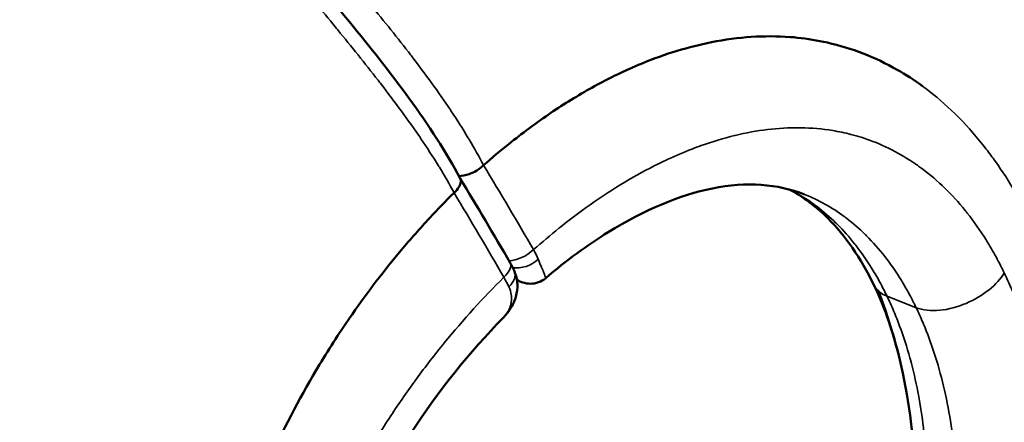
# Model space of a CAD drawing. Units: millimetres. Extents: x -1 to 9060, y 30 to 9528.
# Drawn here: x 3051 to 3084, y 4283 to 4297 of the extents above; entities that cross this region are included whole.
import ezdxf

# ---------------------------------------------------------------- set-up
doc = ezdxf.new("R2010")
doc.units = ezdxf.units.MM
doc.header["$MEASUREMENT"] = 0
for name, color, linetype, lineweight in [('Sketch Geometry (ANSI)', 7, 'Continuous', 25), ('Visible (ANSI)', 7, 'Continuous', 50), ('Visible Narrow (ANSI)', 7, 'Continuous', 35)]:
    doc.layers.add(name, color=color, linetype=linetype, lineweight=lineweight)
doc.styles.get("Standard").update_dxf_attribs({"font": 'square721_bt_roman.ttf'})
doc.dimstyles.new('OLCU', dxfattribs={"dimtxt": 300, "dimasz": 150, "dimexe": 0.18, "dimexo": 0.0625, "dimgap": 50, "dimtad": 1, "dimdec": 0, "dimlfac": 0.1, "dimrnd": 5, "dimzin": 0, "dimdsep": 46, "dimtxsty": 'Standard', "dimcen": 0.09, "dimse1": 1, "dimse2": 1, "dimadec": 0, "dimazin": 0, "dimtfac": 1, "dimtdec": 0, "dimtofl": 0, "dimtmove": 0, "dimatfit": 3, "dimfxl": 1, "dimtolj": 1, "dimtzin": 0, "dimarcsym": 0})
doc.dimstyles.get("Standard").update_dxf_attribs({"dimtxt": 200, "dimasz": 100, "dimexe": 0.18, "dimexo": 0.0625, "dimgap": 40, "dimtad": 1, "dimdec": 0, "dimlfac": 0.1, "dimrnd": 5, "dimzin": 0, "dimdsep": 46, "dimtxsty": 'Standard', "dimcen": 0.09, "dimse1": 1, "dimse2": 1, "dimadec": 0, "dimazin": 0, "dimtfac": 1, "dimtdec": 0, "dimtofl": 0, "dimtmove": 0, "dimatfit": 3, "dimfxl": 1, "dimtolj": 1, "dimtzin": 0, "dimarcsym": 0})

# ---------------------------------------------------------------- blocks, each defined once
blk = doc.blocks.new('*D7')
at = {"color": 0, "lineweight": -2, "transparency": 16777216}
blk.add_line((1009.742, 9115.384), (8809.986, 9115.384), dxfattribs=at)
at = {"color": 0, "transparency": 16777216}
for points in [[(1009.742, 9157.05), (1009.742, 9073.717), (759.742, 9115.384)], [(8809.986, 9157.05), (8809.986, 9073.717), (9059.986, 9115.384)]]:
    blk.add_solid(points, dxfattribs=at)
at = {"layer": 'Defpoints', "color": 0, "transparency": 16777216}
for p in [(9059.986, 9115.384), (759.742, 4113.198), (9059.986, 3613.748)]:
    blk.add_point(p, dxfattribs=at)
at = {"color": 0, "transparency": 16777216, "insert": (4519.618, 9522.637), "char_height": 300, "attachment_point": 1}
blk.add_mtext('\\A1;830', dxfattribs=at)
blk = doc.blocks.new('*D8')
at = {"color": 0, "lineweight": -2, "transparency": 16777216}
blk.add_line((411.018, 8626.098), (411.018, 279.791), dxfattribs=at)
at = {"color": 0, "transparency": 16777216}
for points in [[(369.351, 8626.098), (452.684, 8626.098), (411.018, 8876.098)], [(369.351, 279.791), (452.684, 279.791), (411.018, 29.791)]]:
    blk.add_solid(points, dxfattribs=at)
at = {"layer": 'Defpoints', "color": 0, "transparency": 16777216}
for p in [(3827.16, 8876.098), (411.018, 29.791), (3242.722, 29.791)]:
    blk.add_point(p, dxfattribs=at)
at = {"color": 0, "transparency": 16777216, "insert": (3.764, 4065.128), "char_height": 300, "attachment_point": 1, "rotation": 90}
blk.add_mtext('\\A1;885', dxfattribs=at)
blk = doc.blocks.new('*D11')
at = {"color": 0, "lineweight": -2, "transparency": 16777216}
blk.add_line((2974.785, 4272.413), (872.038, 4272.413), dxfattribs=at)
at = {"color": 0, "transparency": 16777216}
for points in [[(872.038, 4289.079), (872.038, 4255.746), (772.038, 4272.413)], [(2974.785, 4289.079), (2974.785, 4255.746), (3074.785, 4272.413)]]:
    blk.add_solid(points, dxfattribs=at)
at = {"layer": 'Defpoints', "color": 0, "transparency": 16777216}
for p in [(772.038, 4355.27), (772.038, 4272.413), (3074.785, 4219.533)]:
    blk.add_point(p, dxfattribs=at)
at = {"color": 0, "transparency": 16777216, "insert": (1663.572, 4232.413), "char_height": 200, "attachment_point": 1}
blk.add_mtext('\\A1;230', dxfattribs=at)

msp = doc.modelspace()

# ---------------------------------------------------------------- linework, layer by layer
at = {"layer": 'Sketch Geometry (ANSI)'}
msp.add_open_spline([(762.136, 4219.078), (754.147, 4048.93), (767.241, 3795.594), (869.515, 3487.628), (1272.265, 2585.399), (1490.439, 1975.422), (1565.81, 1455.869), (1721.841, 1020.518), (1882.914, 650.28), (2187.93, 354.563), (2473.761, 144.561), (3011.595, 4.706), (3123.503, 43.433), (4009.266, 16.506), (4779.319, 53.533), (5431.203, 76.696), (6153.368, 139.512), (6125.734, 282.389), (7599.746, 836.193), (7907.314, 980.233), (8324.058, 1310.199), (8664.435, 1699.24), (8919.359, 2309.327), (8956.078, 2535.091), (9103.168, 3553.189), (9027.154, 3925.362), (9093.593, 4586.217), (8232.818, 5403.842), (8126.402, 6230.714), (7631.3, 6556.607), (7059.472, 7249.158), (6440.235, 7917.668), (6135.619, 8077.791), (5289.429, 8229.275), (4554.014, 8739.058), (4009.208, 8843.384), (3880.995, 8934.142), (3012.108, 8751.126), (2755.253, 8511.5), (2383.279, 8256.928), (2116.32, 7494.823), (2229.116, 7451.766), (2026.286, 6216.944), (1543.197, 6045.458), (1084.684, 5416.423), (897.178, 5146.879), (804.145, 4658.81), (769.479, 4375.457), (762.136, 4219.078)], degree=5, knots=[0, 0, 0, 0, 0, 0, 0.031153, 0.051281, 0.075224, 0.098306, 0.118816, 0.137764, 0.15621, 0.173818, 0.192589, 0.213603, 0.236052, 0.258794, 0.28196, 0.307013, 0.33064, 0.353065, 0.375778, 0.39933, 0.419922, 0.441309, 0.463113, 0.485078, 0.508969, 0.534487, 0.559352, 0.585513, 0.612468, 0.637264, 0.662069, 0.687988, 0.712019, 0.733917, 0.756608, 0.777883, 0.797436, 0.817668, 0.838207, 0.859499, 0.881803, 0.904775, 0.927694, 0.952306, 0.971368, 1, 1, 1, 1, 1, 1], dxfattribs=at)
at = {"layer": 'Visible (ANSI)'}
for p, q in [((3067.898, 4287.756), (3067.741, 4287.818)), ((3067.898, 4287.756), (3067.899, 4287.756)), ((3067.272, 4286.539), (3067.272, 4286.539))]:
    msp.add_line(p, q, dxfattribs=at)
for start, end in [(41.07685673854917, 41.07691077051965), (310.591, 21.1089)]:
    msp.add_arc((3062.638, 4280.718), 18.7, start, end, dxfattribs=at)
msp.add_ellipse((3066.963, 4287.832), major_axis=(0.69, 0.294), ratio=0.632047, start_param=6.283164, end_param=6.283185, dxfattribs=at)
for points, knots in [([(3054.584, 4306.086), (3055.075, 4305.264), (3055.667, 4304.413), (3057.108, 4302.497), (3057.991, 4301.426), (3059.928, 4299.123), (3060.993, 4297.888), (3062.73, 4295.774), (3063.423, 4294.901), (3064.725, 4293.114), (3065.337, 4292.183), (3065.803, 4291.294)], [0.001391, 0.001391, 0.001391, 0.001391, 0.325532, 0.325532, 0.744084, 0.744084, 1.235245, 1.235245, 1.573838, 1.573838, 1.924951, 1.924951, 1.924951, 1.924951]), ([(3054.345, 4305.641), (3052.831, 4304.194), (3050.545, 4301.785), (3047.571, 4298.169), (3045.331, 4295.153), (3043.265, 4292.064), (3041.356, 4288.879), (3039.627, 4285.616), (3038.122, 4282.343), (3036.856, 4279.073), (3035.837, 4275.783), (3035.337, 4273.553), (3035.14, 4272.421), (3035.129, 4272.359)], [0.0125997, 0.0125997, 0.0125997, 0.0125997, 0.125, 0.1875, 0.25, 0.3125, 0.375, 0.4375, 0.5, 0.5625, 0.625, 0.6875, 0.6911557, 0.6911557, 0.6911557, 0.6911557]), ([(3066.602, 4291.744), (3066.89, 4291.999), (3067.18, 4292.244), (3067.472, 4292.478), (3067.914, 4292.832), (3068.359, 4293.163), (3068.809, 4293.47), (3069.272, 4293.786), (3069.74, 4294.077), (3070.208, 4294.341), (3070.677, 4294.606), (3071.147, 4294.843), (3071.615, 4295.051), (3071.748, 4295.11), (3071.882, 4295.167), (3072.015, 4295.222), (3072.814, 4295.55), (3073.606, 4295.791), (3074.388, 4295.945), (3074.845, 4296.035), (3075.298, 4296.095), (3075.745, 4296.125), (3076.193, 4296.155), (3076.634, 4296.154), (3077.068, 4296.122), (3077.151, 4296.116), (3077.234, 4296.109), (3077.317, 4296.1), (3077.664, 4296.064), (3078.006, 4296.008), (3078.342, 4295.932), (3078.759, 4295.838), (3079.166, 4295.714), (3079.563, 4295.559), (3079.961, 4295.405), (3080.348, 4295.22), (3080.724, 4295.007), (3081.022, 4294.837), (3081.313, 4294.649), (3081.596, 4294.443)], [0.0325128, 0.0325128, 0.0325128, 0.0325128, 0.0870434, 0.0870434, 0.0870434, 0.1696023, 0.1696023, 0.1696023, 0.2544032, 0.2544032, 0.2544032, 0.3392046, 0.3392046, 0.3392046, 0.3634492, 0.3634492, 0.3634492, 0.5088068, 0.5088068, 0.5088068, 0.5936079, 0.5936079, 0.5936079, 0.6784091, 0.6784091, 0.6784091, 0.6947195, 0.6947195, 0.6947195, 0.7632095, 0.7632095, 0.7632095, 0.8480114, 0.8480114, 0.8480114, 0.9328125, 0.9328125, 0.9328125, 1, 1, 1, 1]), ([(3065.76, 4291.375), (3065.864, 4291.374), (3065.986, 4291.397), (3066.11, 4291.442), (3066.199, 4291.475), (3066.289, 4291.519), (3066.373, 4291.571), (3066.457, 4291.623), (3066.535, 4291.681), (3066.602, 4291.744)], [0.000164596, 0.000164596, 0.000164596, 0.000164596, 0.000579877, 0.000579877, 0.000579877, 0.00087772, 0.00087772, 0.00087772, 0.001175564, 0.001175564, 0.001175564, 0.001175564]), ([(3065.803, 4291.294), (3065.821, 4291.26), (3065.828, 4291.22), (3065.824, 4291.175), (3065.819, 4291.12), (3065.795, 4291.058), (3065.755, 4290.994), (3065.716, 4290.93), (3065.661, 4290.865), (3065.593, 4290.802)], [0.0003427808, 0.0003427808, 0.0003427808, 0.0003427808, 0.0005798773, 0.0005798773, 0.0005798773, 0.0008777205, 0.0008777205, 0.0008777205, 0.001175549, 0.001175549, 0.001175549, 0.001175549]), ([(3077.564, 4290.748), (3076.636, 4291.112), (3075.591, 4291.188), (3073.314, 4290.731), (3072.085, 4290.22), (3070.147, 4289.019), (3069.429, 4288.491), (3068.724, 4287.893)], [0, 0, 0, 0, 0.579409, 0.579409, 1.120976, 1.120976, 1.434161, 1.434161, 1.434161, 1.434161]), ([(3065.593, 4290.802), (3065.312, 4290.526), (3065.036, 4290.241), (3064.763, 4289.949), (3064.432, 4289.593), (3064.107, 4289.225), (3063.789, 4288.847), (3063.499, 4288.501), (3063.215, 4288.147), (3062.937, 4287.783), (3062.659, 4287.419), (3062.385, 4287.044), (3062.12, 4286.664), (3061.728, 4286.101), (3061.354, 4285.526), (3060.999, 4284.937), (3060.392, 4283.931), (3059.84, 4282.889), (3059.347, 4281.812), (3058.77, 4280.551), (3058.288, 4279.273), (3057.908, 4277.98), (3057.903, 4277.961), (3057.897, 4277.942), (3057.892, 4277.923), (3057.764, 4277.486), (3057.649, 4277.048), (3057.544, 4276.605), (3057.126, 4274.835), (3056.916, 4273.104), (3056.923, 4271.407)], [0.0326366, 0.0326366, 0.0326366, 0.0326366, 0.0871928, 0.0871928, 0.0871928, 0.1535571, 0.1535571, 0.1535571, 0.2140173, 0.2140173, 0.2140173, 0.2744775, 0.2744775, 0.2744775, 0.3637629, 0.3637629, 0.3637629, 0.5163183, 0.5163183, 0.5163183, 0.6950838, 0.6950838, 0.6950838, 0.697699, 0.697699, 0.697699, 0.7581592, 0.7581592, 0.7581592, 1, 1, 1, 1]), ([(3079.926, 4287.664), (3079.482, 4288.585), (3078.944, 4289.352), (3077.947, 4290.347), (3077.504, 4290.675), (3077.043, 4290.919)], [0, 0, 0, 0, 0.4012543, 0.4012543, 0.6925012, 0.6925012, 0.6925012, 0.6925012]), ([(3081.85, 4251.531), (3083.341, 4252.986), (3085.428, 4255.473), (3087.805, 4259.323), (3089.398, 4262.593), (3090.672, 4265.993), (3091.652, 4269.542), (3092.336, 4273.215), (3092.724, 4276.927), (3092.832, 4280.651), (3092.676, 4284.402), (3092.398, 4286.937), (3092.215, 4288.219), (3092.204, 4288.289)], [0.0125997, 0.0125997, 0.0125997, 0.0125997, 0.125, 0.1875, 0.25, 0.3125, 0.375, 0.4375, 0.5, 0.5625, 0.625, 0.6875, 0.6911557, 0.6911557, 0.6911557, 0.6911557]), ([(3067.653, 4288.126), (3067.712, 4287.988), (3067.747, 4287.837), (3067.762, 4287.542), (3067.744, 4287.395), (3067.663, 4287.108), (3067.596, 4286.967), (3067.444, 4286.731), (3067.362, 4286.631), (3067.272, 4286.539)], [0, 0, 0, 0, 0.0478398, 0.0478398, 0.0944138, 0.0944138, 0.1442788, 0.1442788, 0.1863002, 0.1863002, 0.1863002, 0.1863002]), ([(3068.724, 4287.893), (3068.653, 4287.832), (3068.566, 4287.781), (3068.387, 4287.716), (3068.293, 4287.7), (3068.108, 4287.699), (3068.016, 4287.715), (3067.92, 4287.748), (3067.909, 4287.752), (3067.899, 4287.756)], [0, 0, 0, 0, 0.03159055, 0.03159055, 0.06121934, 0.06121934, 0.09074654, 0.09074654, 0.09453693, 0.09453693, 0.09453693, 0.09453693]), ([(3067.272, 4286.539), (3066.137, 4285.382), (3065.049, 4284.029), (3063.173, 4281.14), (3062.356, 4279.566), (3061.168, 4276.449), (3060.765, 4274.862), (3060.463, 4271.975), (3060.523, 4270.625), (3060.945, 4268.727), (3061.16, 4268.092), (3061.459, 4267.472)], [0, 0, 0, 0, 0.522052, 0.522052, 1.039206, 1.039206, 1.535797, 1.535797, 1.991119, 1.991119, 2.256945, 2.256945, 2.256945, 2.256945])]:
    msp.add_open_spline(points, degree=3, knots=knots, dxfattribs=at)
for points in [[(3065.798, 4291.304), (3066.381, 4290.338), (3066.951, 4289.374), (3067.509, 4288.413)], [(3067.509, 4288.413), (3067.564, 4288.318), (3067.613, 4288.222), (3067.653, 4288.126)], [(3068.724, 4287.893), (3068.724, 4287.893), (3068.724, 4287.893), (3068.724, 4287.893)], [(3080.758, 4285.338), (3080.543, 4286.184), (3080.259, 4286.971), (3079.926, 4287.664)]]:
    msp.add_open_spline(points, degree=3, dxfattribs=at)
at = {"layer": 'Visible Narrow (ANSI)'}
for p, q in [((3081.76, 4294.318), (3081.76, 4294.318)), ((3081.375, 4286.882), (3080.379, 4287.272))]:
    msp.add_line(p, q, dxfattribs=at)
for centre, major_axis, ratio, start_param, end_param in [((3000.805, 4304.941), (76.859, -82.32), 0.386236, 1.065934, 1.065937), ((3067.857, 4288.967), (0.649, 0.377), 0.470402, 3.829472, 5.179164), ((3067.115, 4289.147), (-1.352, 1.475), 0.398308, 3.961194, 4.181026), ((3066.86, 4288.036), (0.649, 0.377), 0.470402, 5.151657, 6.283185), ((3067.96, 4288.763), (0.69, 0.294), 0.632044, 3.916934, 5.239289), ((3066.963, 4287.832), (0.69, 0.294), 0.632047, 5.229022, 6.283164), ((3066.127, 4288.22), (1.375, -1.446), 0.374015, 0.81214, 1.032615), ((3081.728, 4288.531), (-1.802, -0.867), 0.579761, 0, 0.493866)]:
    msp.add_ellipse(centre, major_axis=major_axis, ratio=ratio, start_param=start_param, end_param=end_param, dxfattribs=at)
for points, knots in [([(3066.602, 4291.744), (3066.45, 4292.034), (3066.285, 4292.33), (3066.099, 4292.641), (3066.09, 4292.656), (3065.894, 4292.983), (3065.696, 4293.294), (3065.481, 4293.615), (3065.475, 4293.625), (3065.469, 4293.634), (3065.057, 4294.248), (3064.608, 4294.863), (3064.101, 4295.523), (3064.067, 4295.568), (3063.584, 4296.192), (3063.121, 4296.764), (3062.596, 4297.4), (3062.542, 4297.465), (3062.032, 4298.079), (3061.57, 4298.623), (3061.041, 4299.244), (3060.976, 4299.321), (3060.389, 4300.01), (3059.866, 4300.621), (3058.903, 4301.766), (3058.461, 4302.298), (3057.972, 4302.907), (3057.913, 4302.98), (3057.422, 4303.596), (3057.004, 4304.141), (3056.565, 4304.748), (3056.523, 4304.806), (3056.3, 4305.119), (3056.124, 4305.374), (3055.923, 4305.676), (3055.893, 4305.722), (3055.789, 4305.88), (3055.717, 4305.992), (3055.622, 4306.143), (3055.598, 4306.181), (3055.549, 4306.261), (3055.523, 4306.302), (3055.477, 4306.377), (3055.457, 4306.41), (3055.433, 4306.45), (3055.429, 4306.457), (3055.407, 4306.494), (3055.388, 4306.526), (3055.365, 4306.565), (3055.36, 4306.574), (3055.355, 4306.584)], [0, 0, 0, 0, 0.00115789, 0.00115789, 0.00121833, 0.00121833, 0.00243667, 0.00243667, 0.00247278, 0.00247278, 0.00247278, 0.00487333, 0.00487333, 0.00504876, 0.00504876, 0.00731, 0.00731, 0.00757056, 0.00757056, 0.00974666, 0.00974666, 0.01005305, 0.01005305, 0.01250125, 0.01250125, 0.01462, 0.01462, 0.01491305, 0.01491305, 0.01705666, 0.01705666, 0.01728355, 0.01728355, 0.01827499, 0.01827499, 0.01845161, 0.01845161, 0.01888416, 0.01888416, 0.01903083, 0.01903083, 0.01918874, 0.01918874, 0.01931715, 0.01931715, 0.01934104, 0.01934104, 0.01945854, 0.01945854, 0.01949326, 0.01949326, 0.01949326, 0.01949326]), ([(3054.345, 4305.641), (3054.351, 4305.632), (3054.356, 4305.623), (3054.383, 4305.577), (3054.406, 4305.54), (3054.473, 4305.429), (3054.52, 4305.354), (3054.66, 4305.13), (3054.758, 4304.978), (3054.887, 4304.782), (3054.917, 4304.736), (3055.119, 4304.434), (3055.296, 4304.179), (3055.519, 4303.866), (3055.562, 4303.807), (3056.002, 4303.199), (3056.418, 4302.656), (3056.907, 4302.038), (3056.968, 4301.962), (3057.456, 4301.351), (3057.893, 4300.819), (3058.849, 4299.672), (3059.369, 4299.057), (3059.954, 4298.363), (3060.02, 4298.284), (3060.546, 4297.66), (3061.003, 4297.115), (3061.511, 4296.5), (3061.566, 4296.433), (3062.089, 4295.796), (3062.55, 4295.224), (3063.033, 4294.601), (3063.068, 4294.556), (3063.576, 4293.896), (3064.027, 4293.285), (3064.449, 4292.666), (3064.456, 4292.657), (3064.463, 4292.647), (3064.673, 4292.338), (3064.875, 4292.03), (3065.074, 4291.707), (3065.083, 4291.692), (3065.092, 4291.677), (3065.272, 4291.384), (3065.441, 4291.091), (3065.593, 4290.802)], [-0.00000004, -0.00000004, -0.00000004, -0.00000004, 0.00003546, 0.00003546, 0.0001846, 0.0001846, 0.00047792, 0.00047792, 0.00105787, 0.00105787, 0.00123668, 0.00123668, 0.00223831, 0.00223831, 0.00247342, 0.00247342, 0.00464048, 0.00464048, 0.00494689, 0.00494689, 0.00708856, 0.00708856, 0.00957542, 0.00957542, 0.00989383, 0.00989383, 0.01209724, 0.01209724, 0.01236731, 0.01236731, 0.01465898, 0.01465898, 0.01484078, 0.01484078, 0.01727575, 0.01727575, 0.01731425, 0.01731425, 0.01731425, 0.01855099, 0.01855099, 0.01861147, 0.01861147, 0.01861147, 0.01978772, 0.01978772, 0.01978772, 0.01978772]), ([(3081.596, 4294.443), (3081.67, 4294.389), (3082.452, 4293.8), (3083.287, 4292.951), (3083.976, 4292.021), (3084.084, 4291.87)], [0, 0, 0, 0, 0.081024, 0.861201, 1, 1, 1, 1]), ([(3084.385, 4288.063), (3084.382, 4288.069), (3084.379, 4288.075), (3084.373, 4288.087), (3084.37, 4288.093), (3084.361, 4288.112), (3084.355, 4288.125), (3084.33, 4288.175), (3084.312, 4288.212), (3084.244, 4288.348), (3084.193, 4288.446), (3084.039, 4288.734), (3083.932, 4288.92), (3083.803, 4289.132), (3083.782, 4289.165), (3083.762, 4289.198), (3083.56, 4289.521), (3083.347, 4289.824), (3083.099, 4290.137), (3083.076, 4290.166), (3082.826, 4290.475), (3082.587, 4290.737), (3082.312, 4291.003), (3082.288, 4291.026), (3082.264, 4291.049), (3082.009, 4291.289), (3081.743, 4291.509), (3081.446, 4291.723), (3081.421, 4291.74), (3081.352, 4291.789), (3081.307, 4291.82), (3080.725, 4292.208), (3080.16, 4292.482), (3079.541, 4292.684), (3079.518, 4292.692), (3079.38, 4292.735), (3079.265, 4292.768), (3078.943, 4292.851), (3078.734, 4292.895), (3078.168, 4292.988), (3077.804, 4293.019), (3077.42, 4293.025), (3077.403, 4293.025), (3077.385, 4293.025), (3076.666, 4293.032), (3075.936, 4292.942), (3075.185, 4292.761), (3075.178, 4292.759), (3075.171, 4292.757), (3074.796, 4292.666), (3074.418, 4292.553), (3073.93, 4292.379), (3073.823, 4292.339), (3073.437, 4292.189), (3073.156, 4292.069), (3072.87, 4291.936), (3072.864, 4291.933), (3072.858, 4291.93), (3072.093, 4291.572), (3071.334, 4291.137), (3070.557, 4290.614), (3070.536, 4290.6), (3070.515, 4290.585), (3070.155, 4290.341), (3069.796, 4290.08), (3069.35, 4289.734), (3069.263, 4289.665), (3068.885, 4289.362), (3068.594, 4289.117), (3068.307, 4288.864)], [0, 0, 0, 0, 0.00002372, 0.00002372, 0.00004928, 0.00004928, 0.00010137, 0.00010137, 0.00025401, 0.00025401, 0.00066449, 0.00066449, 0.0014886, 0.0014886, 0.00164064, 0.00164064, 0.00164064, 0.00314158, 0.00314158, 0.00329159, 0.00329159, 0.00479282, 0.00479282, 0.00493739, 0.00493739, 0.00493739, 0.00644575, 0.00644575, 0.00658319, 0.00658319, 0.00683019, 0.00683019, 0.00976084, 0.00976084, 0.00987478, 0.00987478, 0.01043616, 0.01043616, 0.01142311, 0.01142311, 0.013088, 0.013088, 0.01316638, 0.01316638, 0.01316638, 0.01642675, 0.01642675, 0.01645797, 0.01645797, 0.01645797, 0.01810022, 0.01810022, 0.01855701, 0.01855701, 0.01974957, 0.01974957, 0.01977623, 0.01977623, 0.01977623, 0.02304116, 0.02304116, 0.02313233, 0.02313233, 0.02313233, 0.02468696, 0.02468696, 0.02506602, 0.02506602, 0.02633275, 0.02633275, 0.02633275, 0.02633275]), ([(3084.084, 4291.87), (3084.322, 4291.535), (3084.547, 4291.187), (3084.761, 4290.822), (3084.96, 4290.482), (3085.15, 4290.127), (3085.332, 4289.755), (3085.344, 4289.73), (3085.356, 4289.705), (3085.367, 4289.681)], [0, 0, 0, 0, 0.5018455, 0.5018455, 0.5018455, 0.9689712, 0.9689712, 0.9689712, 1, 1, 1, 1]), ([(3080.379, 4287.272), (3080.341, 4287.353), (3080.3, 4287.435), (3080.219, 4287.593), (3080.177, 4287.672), (3080.051, 4287.903), (3079.965, 4288.053), (3079.697, 4288.488), (3079.508, 4288.76), (3079.298, 4289.029), (3079.288, 4289.042), (3079.087, 4289.296), (3078.888, 4289.52), (3078.662, 4289.746), (3078.643, 4289.764), (3078.421, 4289.981), (3078.208, 4290.165), (3077.963, 4290.351), (3077.936, 4290.371), (3077.909, 4290.391), (3077.638, 4290.59), (3077.357, 4290.764), (3077.067, 4290.912)], [-0.00000006, -0.00000006, -0.00000006, -0.00000006, 0.000328499, 0.000328499, 0.000657058, 0.000657058, 0.001314176, 0.001314176, 0.002628412, 0.002628412, 0.0026985, 0.0026985, 0.003942648, 0.003942648, 0.004050146, 0.004050146, 0.005256885, 0.005256885, 0.005403823, 0.005403823, 0.005403823, 0.006896082, 0.006896082, 0.006896082, 0.006896082]), ([(3077.564, 4290.748), (3078.039, 4290.562), (3078.491, 4290.311), (3078.946, 4289.975), (3078.972, 4289.956), (3079.22, 4289.766), (3079.438, 4289.577), (3079.658, 4289.36), (3079.67, 4289.348), (3079.682, 4289.336), (3079.9, 4289.117), (3080.108, 4288.881), (3080.505, 4288.371), (3080.693, 4288.099), (3080.88, 4287.793), (3080.889, 4287.779), (3080.978, 4287.633), (3081.055, 4287.498), (3081.143, 4287.336), (3081.156, 4287.313), (3081.197, 4287.235), (3081.226, 4287.179), (3081.269, 4287.097), (3081.283, 4287.068), (3081.319, 4286.997), (3081.341, 4286.953), (3081.363, 4286.907), (3081.365, 4286.902), (3081.37, 4286.892), (3081.372, 4286.887), (3081.375, 4286.882)], [0.013269265, 0.013269265, 0.013269265, 0.013269265, 0.015652803, 0.015652803, 0.015796978, 0.015796978, 0.017040842, 0.017040842, 0.017113393, 0.017113393, 0.017113393, 0.01842688, 0.01842688, 0.019746223, 0.019746223, 0.01981083, 0.01981083, 0.02040443, 0.02040443, 0.020502317, 0.020502317, 0.020733534, 0.020733534, 0.020845451, 0.020845451, 0.02101757, 0.02101757, 0.02104082, 0.02104082, 0.021062638, 0.021062638, 0.021062638, 0.021062638]), ([(3068.724, 4287.893), (3068.724, 4287.894), (3068.725, 4287.894), (3068.725, 4287.894), (3068.725, 4287.894), (3068.725, 4287.895), (3068.724, 4287.897), (3068.723, 4287.903), (3068.719, 4287.914), (3068.712, 4287.933), (3068.71, 4287.939), (3068.708, 4287.945), (3068.705, 4287.951), (3068.696, 4287.975), (3068.683, 4288.007), (3068.667, 4288.047), (3068.664, 4288.056), (3068.66, 4288.065), (3068.656, 4288.075), (3068.648, 4288.094), (3068.64, 4288.114), (3068.631, 4288.135), (3068.618, 4288.168), (3068.602, 4288.206), (3068.585, 4288.246), (3068.582, 4288.254), (3068.579, 4288.263), (3068.575, 4288.271), (3068.544, 4288.348), (3068.508, 4288.435), (3068.468, 4288.534)], [0.00150869, 0.00150869, 0.00150869, 0.00150869, 0.001532441, 0.001532441, 0.001532441, 0.001624569, 0.001624569, 0.001624569, 0.001940579, 0.001940579, 0.001940579, 0.002032961, 0.002032961, 0.002032961, 0.002364236, 0.002364236, 0.002364236, 0.002441352, 0.002441352, 0.002441352, 0.002582375, 0.002582375, 0.002582375, 0.00280477, 0.00280477, 0.00280477, 0.002849743, 0.002849743, 0.002849743, 0.003258134, 0.003258134, 0.003258134, 0.003258134]), ([(3079.806, 4264.973), (3080.501, 4265.673), (3081.146, 4266.434), (3081.76, 4267.281), (3081.778, 4267.306), (3081.796, 4267.331), (3082.09, 4267.741), (3082.371, 4268.165), (3082.646, 4268.614), (3082.656, 4268.63), (3082.666, 4268.646), (3082.936, 4269.09), (3083.191, 4269.545), (3083.433, 4270.017), (3083.436, 4270.023), (3083.439, 4270.028), (3083.68, 4270.5), (3083.906, 4270.983), (3084.118, 4271.482), (3084.12, 4271.487), (3084.122, 4271.491), (3084.229, 4271.744), (3084.332, 4271.999), (3084.523, 4272.501), (3084.612, 4272.747), (3084.702, 4273.01), (3084.707, 4273.025), (3084.712, 4273.041), (3085.058, 4274.055), (3085.33, 4275.085), (3085.538, 4276.164), (3085.545, 4276.2), (3085.552, 4276.235), (3085.645, 4276.73), (3085.723, 4277.229), (3085.789, 4277.775), (3085.794, 4277.819), (3085.857, 4278.357), (3085.898, 4278.856), (3085.926, 4279.399), (3085.928, 4279.45), (3085.931, 4279.5), (3085.975, 4280.519), (3085.95, 4281.522), (3085.849, 4282.565), (3085.843, 4282.625), (3085.809, 4282.944), (3085.777, 4283.203), (3085.712, 4283.649), (3085.681, 4283.838), (3085.637, 4284.086), (3085.626, 4284.146), (3085.535, 4284.636), (3085.44, 4285.054), (3085.318, 4285.517), (3085.303, 4285.573), (3085.162, 4286.084), (3085.019, 4286.525), (3084.779, 4287.163), (3084.696, 4287.371), (3084.563, 4287.678), (3084.518, 4287.779), (3084.449, 4287.929), (3084.425, 4287.979), (3084.399, 4288.034), (3084.396, 4288.04), (3084.39, 4288.052), (3084.388, 4288.058), (3084.385, 4288.063)], [0, 0, 0, 0, 0.0031724, 0.0031724, 0.00326929, 0.00326929, 0.00326929, 0.00484604, 0.00484604, 0.00490393, 0.00490393, 0.00490393, 0.00651819, 0.00651819, 0.00653857, 0.00653857, 0.00653857, 0.00817322, 0.00817322, 0.00818857, 0.00818857, 0.00818857, 0.00902303, 0.00902303, 0.00980786, 0.00980786, 0.00985693, 0.00985693, 0.00985693, 0.01307714, 0.01307714, 0.01318531, 0.01318531, 0.01318531, 0.01471179, 0.01471179, 0.01484504, 0.01484504, 0.01634643, 0.01634643, 0.01650176, 0.01650176, 0.01650176, 0.01961572, 0.01961572, 0.01980596, 0.01980596, 0.02062958, 0.02062958, 0.02125036, 0.02125036, 0.02145039, 0.02145039, 0.022885, 0.022885, 0.02308201, 0.02308201, 0.02470388, 0.02470388, 0.02550805, 0.02550805, 0.02590751, 0.02590751, 0.02610648, 0.02610648, 0.02613131, 0.02613131, 0.02615429, 0.02615429, 0.02615429, 0.02615429]), ([(3084.385, 4288.063), (3084.263, 4287.871), (3084.086, 4287.675), (3083.863, 4287.496), (3083.64, 4287.316), (3083.372, 4287.154), (3083.082, 4287.03), (3082.791, 4286.907), (3082.479, 4286.822), (3082.181, 4286.794), (3081.884, 4286.765), (3081.601, 4286.793), (3081.375, 4286.882)], [0, 0, 0, 0, 0.25, 0.25, 0.25, 0.5, 0.5, 0.5, 0.75, 0.75, 0.75, 1, 1, 1, 1]), ([(3067.296, 4287.92), (3066.59, 4287.224), (3065.91, 4286.477), (3065.238, 4285.653), (3065.218, 4285.628), (3065.198, 4285.604), (3064.874, 4285.205), (3064.559, 4284.795), (3064.244, 4284.362), (3064.232, 4284.346), (3064.221, 4284.331), (3063.911, 4283.903), (3063.611, 4283.465), (3063.319, 4283.013), (3063.315, 4283.008), (3063.312, 4283.002), (3063.02, 4282.55), (3062.739, 4282.089), (3062.468, 4281.613), (3062.466, 4281.608), (3062.463, 4281.604), (3062.326, 4281.363), (3062.192, 4281.12), (3061.939, 4280.643), (3061.819, 4280.409), (3061.696, 4280.159), (3061.688, 4280.145), (3061.681, 4280.13), (3061.206, 4279.166), (3060.795, 4278.191), (3060.441, 4277.169), (3060.429, 4277.136), (3060.418, 4277.102), (3060.258, 4276.633), (3060.113, 4276.161), (3059.973, 4275.643), (3059.962, 4275.602), (3059.828, 4275.091), (3059.721, 4274.619), (3059.624, 4274.103), (3059.615, 4274.054), (3059.607, 4274.006), (3059.432, 4273.038), (3059.337, 4272.083), (3059.328, 4271.083), (3059.328, 4271.025), (3059.329, 4270.719), (3059.335, 4270.47), (3059.358, 4270.041), (3059.372, 4269.858), (3059.394, 4269.619), (3059.4, 4269.561), (3059.45, 4269.087), (3059.513, 4268.681), (3059.606, 4268.23), (3059.618, 4268.176), (3059.728, 4267.676), (3059.849, 4267.244), (3060.069, 4266.614), (3060.148, 4266.408), (3060.276, 4266.103), (3060.32, 4266.002), (3060.388, 4265.852), (3060.411, 4265.803), (3060.438, 4265.747), (3060.441, 4265.741), (3060.446, 4265.729), (3060.449, 4265.724), (3060.452, 4265.718)], [0, 0, 0, 0, 0.0031724, 0.0031724, 0.00326929, 0.00326929, 0.00326929, 0.00484604, 0.00484604, 0.00490393, 0.00490393, 0.00490393, 0.00651819, 0.00651819, 0.00653857, 0.00653857, 0.00653857, 0.00817322, 0.00817322, 0.00818857, 0.00818857, 0.00818857, 0.00902303, 0.00902303, 0.00980786, 0.00980786, 0.00985693, 0.00985693, 0.00985693, 0.01307714, 0.01307714, 0.01318531, 0.01318531, 0.01318531, 0.01471179, 0.01471179, 0.01484504, 0.01484504, 0.01634643, 0.01634643, 0.01650176, 0.01650176, 0.01650176, 0.01961572, 0.01961572, 0.01980596, 0.01980596, 0.02062958, 0.02062958, 0.02125036, 0.02125036, 0.02145039, 0.02145039, 0.022885, 0.022885, 0.02308201, 0.02308201, 0.02470388, 0.02470388, 0.02550805, 0.02550805, 0.02590751, 0.02590751, 0.02610648, 0.02610648, 0.02613131, 0.02613131, 0.02615429, 0.02615429, 0.02615429, 0.02615429]), ([(3067.466, 4287.598), (3067.509, 4287.502), (3067.536, 4287.407), (3067.548, 4287.312), (3067.549, 4287.301), (3067.55, 4287.291), (3067.551, 4287.281), (3067.556, 4287.229), (3067.557, 4287.178), (3067.553, 4287.128), (3067.55, 4287.096), (3067.546, 4287.065), (3067.54, 4287.034), (3067.537, 4287.017), (3067.533, 4287.001), (3067.529, 4286.984), (3067.511, 4286.913), (3067.485, 4286.844), (3067.45, 4286.779), (3067.441, 4286.761), (3067.43, 4286.744), (3067.42, 4286.726), (3067.383, 4286.667), (3067.339, 4286.611), (3067.29, 4286.558), (3067.284, 4286.551), (3067.278, 4286.545), (3067.272, 4286.539)], [0, 0, 0, 0, 0.000404962, 0.000404962, 0.000404962, 0.000449547, 0.000449547, 0.000449547, 0.000670069, 0.000670069, 0.000670069, 0.000809923, 0.000809923, 0.000809923, 0.000886372, 0.000886372, 0.000886372, 0.001214885, 0.001214885, 0.001214885, 0.001306462, 0.001306462, 0.001306462, 0.001619847, 0.001619847, 0.001619847, 0.001657115, 0.001657115, 0.001657115, 0.001657115]), ([(3067.733, 4287.866), (3067.737, 4287.863), (3067.741, 4287.859), (3067.745, 4287.855), (3067.755, 4287.847), (3067.764, 4287.838), (3067.774, 4287.83), (3067.815, 4287.797), (3067.857, 4287.773), (3067.898, 4287.756)], [0.0007739022, 0.0007739022, 0.0007739022, 0.0007739022, 0.0008049652, 0.0008049652, 0.0008049652, 0.00088165, 0.00088165, 0.00088165, 0.0012053444, 0.0012053444, 0.0012053444, 0.0012053444]), ([(3077.258, 4268.298), (3077.656, 4268.756), (3078.03, 4269.238), (3078.514, 4269.937), (3078.644, 4270.133), (3078.886, 4270.514), (3078.999, 4270.699), (3079.337, 4271.276), (3079.551, 4271.674), (3079.835, 4272.253), (3079.917, 4272.427), (3080.175, 4272.996), (3080.341, 4273.398), (3080.595, 4274.076), (3080.689, 4274.348), (3080.826, 4274.768), (3080.871, 4274.915), (3081.004, 4275.358), (3081.085, 4275.656), (3081.27, 4276.4), (3081.364, 4276.847), (3081.463, 4277.409), (3081.482, 4277.52), (3081.553, 4277.97), (3081.598, 4278.31), (3081.644, 4278.746), (3081.654, 4278.841), (3081.695, 4279.295), (3081.718, 4279.655), (3081.733, 4280.089), (3081.736, 4280.166), (3081.756, 4281.06), (3081.723, 4281.86), (3081.633, 4282.689), (3081.628, 4282.736), (3081.578, 4283.162), (3081.521, 4283.539), (3081.446, 4283.94), (3081.44, 4283.973), (3081.36, 4284.383), (3081.275, 4284.75), (3081.173, 4285.126), (3081.167, 4285.146), (3081.058, 4285.541), (3080.941, 4285.904), (3080.745, 4286.431), (3080.677, 4286.604), (3080.533, 4286.943), (3080.457, 4287.11), (3080.379, 4287.272)], [0, 0, 0, 0, 0.0019266, 0.0019266, 0.0026541, 0.0026541, 0.00332211, 0.00332211, 0.00471869, 0.00471869, 0.00530821, 0.00530821, 0.00663526, 0.00663526, 0.0075026, 0.0075026, 0.00796231, 0.00796231, 0.00889024, 0.00889024, 0.01027514, 0.01027514, 0.01061642, 0.01061642, 0.01165541, 0.01165541, 0.01194347, 0.01194347, 0.01303227, 0.01303227, 0.01327052, 0.01327052, 0.01577603, 0.01577603, 0.01592462, 0.01592462, 0.01714285, 0.01714285, 0.01725168, 0.01725168, 0.01850764, 0.01850764, 0.01857873, 0.01857873, 0.01990578, 0.01990578, 0.02056931, 0.02056931, 0.02123283, 0.02123283, 0.02123283, 0.02123283]), ([(3081.375, 4286.882), (3081.414, 4286.802), (3081.453, 4286.717), (3081.528, 4286.551), (3081.639, 4286.299), (3081.742, 4286.04), (3081.938, 4285.513), (3082.056, 4285.15), (3082.266, 4284.402), (3082.358, 4284.016), (3082.515, 4283.222), (3082.581, 4282.812), (3082.735, 4281.56), (3082.779, 4280.708), (3082.758, 4279.408), (3082.736, 4278.969), (3082.663, 4278.09), (3082.612, 4277.654), (3082.415, 4276.352), (3082.228, 4275.495), (3081.86, 4274.226), (3081.722, 4273.804), (3081.421, 4272.978), (3081.257, 4272.573), (3080.727, 4271.386), (3080.324, 4270.629), (3079.642, 4269.544), (3079.401, 4269.191), (3078.898, 4268.51), (3078.635, 4268.181), (3078.361, 4267.865)], [-0.00000006, -0.00000006, -0.00000006, -0.00000006, 0.00032771, 0.00032771, 0.00065548, 0.00131102, 0.00131102, 0.00262211, 0.00262211, 0.00393319, 0.00393319, 0.00524427, 0.00524427, 0.00786644, 0.00786644, 0.00917753, 0.00917753, 0.01048861, 0.01048861, 0.01311078, 0.01311078, 0.01442186, 0.01442186, 0.01573294, 0.01573294, 0.01835511, 0.01835511, 0.01966619, 0.01966619, 0.02097728, 0.02097728, 0.02097728, 0.02097728])]:
    msp.add_open_spline(points, degree=3, knots=knots, dxfattribs=at)
for points in [[(3068.307, 4288.864), (3067.751, 4289.823), (3067.182, 4290.783), (3066.602, 4291.744)], [(3065.593, 4290.802), (3066.172, 4289.84), (3066.74, 4288.879), (3067.296, 4287.92)]]:
    msp.add_open_spline(points, degree=3, dxfattribs=at)

# ---------------------------------------------------------------- dimensions: what is measured, and where the dimension line sits
for base, p1, p2, angle, dimstyle, override, picture, middle in [((9059.986, 9115.384), (759.742, 4113.198), (9059.986, 3613.748), 180, 'OLCU', {"dimtxt": 300, "dimasz": 250, "dimgap": 100}, '*D7', (4910.283, 9115.384)), ((411.018, 29.791), (3827.16, 8876.098), (3242.722, 29.791), 90, 'OLCU', {"dimasz": 250, "dimgap": 100}, '*D8', (411.018, 4452.57)), ((772.038, 4272.413), (3074.785, 4219.533), (772.038, 4355.27), 180, 'Standard', {"dimtad": 4}, '*D11', (1923.411, 4272.413))]:
    dim = msp.add_linear_dim(base=base, p1=p1, p2=p2, angle=angle, dimstyle=dimstyle, override=override)
    dim.commit()
    dim.dimension.update_dxf_attribs({"geometry": picture, "text_midpoint": middle, "dimtype": 160})

doc.saveas('drawing.dxf')
